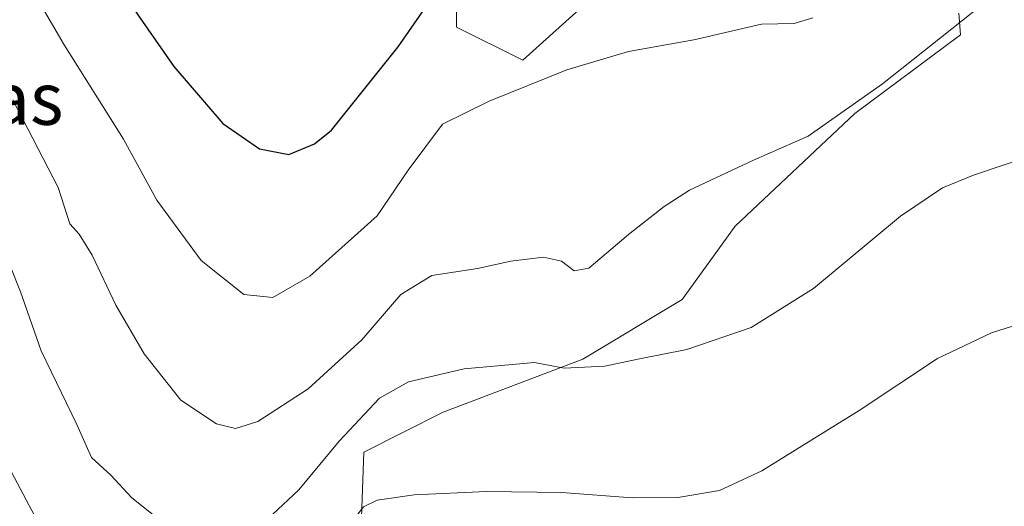
# Model space of a CAD drawing. Units: metres. Extents: x 590302 to 593741, y 4735958 to 4738322.
# Drawn here: x 592488 to 592639, y 4737259 to 4737333 of the extents above; entities that cross this region are included whole.
import ezdxf
from ezdxf.enums import TextEntityAlignment as Align

# ---------------------------------------------------------------- set-up
doc = ezdxf.new("R2010")
doc.units = ezdxf.units.M
doc.header["$MEASUREMENT"] = 0
for name, color, linetype, lineweight in [('Arbolado forestal CxS', 92, 'Continuous', 0), ('Cultivos herbáceos CxS', 92, 'Continuous', 0), ('Curva de nivel maestra', 30, 'Continuous', 30), ('Curva de nivel normal', 30, 'Continuous', 0), ('Texto cartográfico', 7, 'Continuous', 0)]:
    doc.layers.add(name, color=color, linetype=linetype, lineweight=lineweight)
doc.styles.add('Style-Arial', font='txt')

# ---------------------------------------------------------------- blocks, each defined once
blk = doc.blocks.new('*U9')
at = {"layer": 'Cultivos herbáceos CxS', "color": 92, "linetype": 'Continuous', "lineweight": 0}
for points in [[(592539.6842999998, 4737238.861099999, 726.2214999999997), (592540.6989000002, 4737267.254699999, 734.3154000000069), (592552.8677000003, 4737273.3387, 733.9277000000002), (592574.1633000001, 4737281.4509, 736.341499999995), (592589.3739, 4737290.577099999, 737.7226999999984), (592597.4868999999, 4737301.731699999, 738.9499999999972), (592615.7411000002, 4737318.970899999, 741.3013999999966), (592631.9210999999, 4737330.9749, 740.1854000000022), (592631.6350999996, 4737334.266100001, 740.8442000000068)], [(592575.1782999998, 4737336.210100001, 747.696100000001), (592565.0374999996, 4737327.083699999, 746.5051999999997), (592554.8973000003, 4737332.1535, 748.760500000004), (592554.8979000002, 4737353.449899999, 753.3052000000025)]]:
    blk.add_polyline3d(points, dxfattribs=at)
blk = doc.blocks.new('*U19')
at = {"layer": 'Arbolado forestal CxS', "color": 92, "linetype": 'Continuous', "lineweight": 0}
for points in [[(592554.8979000002, 4737353.449899999, 753.3052000000025), (592554.8973000003, 4737332.1535, 748.760500000004), (592565.0374999996, 4737327.083699999, 746.5051999999997), (592575.1782999998, 4737336.210100001, 747.696100000001)], [(592631.6350999996, 4737334.266100001, 740.8442000000068), (592631.9210999999, 4737330.9749, 740.1854000000022), (592615.7411000002, 4737318.970899999, 741.3013999999966), (592597.4868999999, 4737301.731699999, 738.9499999999972), (592589.3739, 4737290.577099999, 737.7226999999984), (592574.1633000001, 4737281.4509, 736.341499999995), (592552.8677000003, 4737273.3387, 733.9277000000002), (592540.6989000002, 4737267.254699999, 734.3154000000069), (592539.6842999998, 4737238.861099999, 726.2214999999997), (592534.6135, 4737207.4253, 717.5304999999935), (592514.9571000002, 4737172.358300001, 708.2100999999967), (592509.8866999998, 4737162.621099999, 704.0234000000055), (592496.9517000001, 4737159.893100001, 704.145399999994), (592492.3585000001, 4737159.344500001, 703.8978000000062), (592489.8548999997, 4737159.406300001, 703.3509999999952), (592487.3223000001, 4737159.673699999, 702.9239999999991)]]:
    blk.add_polyline3d(points, dxfattribs=at)

msp = doc.modelspace()

# ---------------------------------------------------------------- linework, layer by layer
at = {"layer": 'Arbolado forestal CxS', "color": 92, "linetype": 'Continuous', "lineweight": 0}
for points in [[(592575.1782999998, 4737336.210100001, 747.696100000001), (592565.0374999996, 4737327.083699999, 746.5051999999997), (592554.8973000003, 4737332.1535, 748.760500000004), (592554.8979000002, 4737353.449899999, 753.3052000000025)], [(592509.8866999998, 4737162.621099999, 704.0234000000055), (592514.9571000002, 4737172.358300001, 708.2100999999967), (592534.6135, 4737207.4253, 717.5304999999935), (592539.6842999998, 4737238.861099999, 726.2214999999997), (592540.6989000002, 4737267.254699999, 734.3154000000069), (592552.8677000003, 4737273.3387, 733.9277000000002), (592574.1633000001, 4737281.4509, 736.341499999995), (592589.3739, 4737290.577099999, 737.7226999999984), (592597.4868999999, 4737301.731699999, 738.9499999999972), (592615.7411000002, 4737318.970899999, 741.3013999999966), (592631.9210999999, 4737330.9749, 740.1854000000022), (592631.6350999996, 4737334.266100001, 740.8442000000068)]]:
    msp.add_polyline3d(points, dxfattribs=at)
at = {"layer": 'Cultivos herbáceos CxS', "color": 92, "linetype": 'Continuous', "lineweight": 0}
for points in [[(592575.1782999998, 4737336.210100001, 747.696100000001), (592565.0374999996, 4737327.083699999, 746.5051999999997), (592554.8973000003, 4737332.1535, 748.760500000004), (592554.8979000002, 4737353.449899999, 753.3052000000025)], [(592509.8866999998, 4737162.621099999, 704.0234000000055), (592514.9571000002, 4737172.358300001, 708.2100999999967), (592534.6135, 4737207.4253, 717.5304999999935), (592539.6842999998, 4737238.861099999, 726.2214999999997), (592540.6989000002, 4737267.254699999, 734.3154000000069), (592552.8677000003, 4737273.3387, 733.9277000000002), (592574.1633000001, 4737281.4509, 736.341499999995), (592589.3739, 4737290.577099999, 737.7226999999984), (592597.4868999999, 4737301.731699999, 738.9499999999972), (592615.7411000002, 4737318.970899999, 741.3013999999966), (592631.9210999999, 4737330.9749, 740.1854000000022), (592631.6350999996, 4737334.266100001, 740.8442000000068)]]:
    msp.add_polyline3d(points, dxfattribs=at)
at = {"layer": 'Curva de nivel maestra', "color": 30, "linetype": 'Continuous', "lineweight": 30, "elevation": 750, "flags": 128}
for points in [[(592495.3200000003, 4737349.640100001), (592511.6799999997, 4737326.140100001), (592519.1600000003, 4737317.420100001), (592524.7999999998, 4737313.550100001), (592529.2699999996, 4737312.670100001)], [(592529.2699999996, 4737312.670100001), (592533.1900000004, 4737314.300100001), (592535.7999999998, 4737316.420100001), (592545.9800000004, 4737329.140100001), (592556.1299999999, 4737343.7501)]]:
    msp.add_lwpolyline(points, dxfattribs=at)
at = {"layer": 'Curva de nivel normal', "color": 30, "linetype": 'Continuous', "lineweight": 0, "flags": 128}
for points, elevation in [([(592480.0999999996, 4737354.790100001), (592494.9400000004, 4737329.450099999), (592504.0199999996, 4737315.050100001), (592509.0700000003, 4737305.720100001), (592515.8799999999, 4737296.5101), (592522.3600000005, 4737291.300100001), (592526.8300000001, 4737290.860099999), (592532.4800000004, 4737294.110099999), (592542.75, 4737303.3301), (592547.4800000004, 4737310.300100001), (592552.7599999999, 4737317.350099999), (592559.8899999997, 4737320.850099999), (592571.75, 4737325.630100001), (592581.1500000004, 4737328.4001), (592591.1500000004, 4737330.210100001), (592601.4900000002, 4737332.600099999), (592606.4900000002, 4737332.720100001), (592609.3399999999, 4737333.5601)], 745), ([(592487.0800000001, 4737321.050100001), (592494.0099999999, 4737307.6601), (592495.7800000003, 4737302.100099999), (592497.2000000002, 4737300.520099999), (592499.2199999997, 4737297.340100001), (592502.8300000001, 4737289.690099999), (592507.1399999997, 4737282.2601), (592512.75, 4737275.170100001), (592518.1900000004, 4737271.5801), (592521.1200000001, 4737270.870100001), (592524.5099999999, 4737271.9301), (592532.1900000004, 4737276.9101), (592540.4000000004, 4737284.420100001), (592546.4000000004, 4737291.3101), (592551.1299999999, 4737294.220100001), (592558.0700000003, 4737295.290100001), (592563.1600000003, 4737296.4101), (592568.1799999997, 4737297.020099999), (592570.9500000002, 4737296.4001), (592572.8499999996, 4737294.950099999), (592575.0800000001, 4737295.340100001), (592581.1500000004, 4737300.4801), (592586.6299999999, 4737304.7401), (592590.4900000002, 4737307.270099999), (592600.2800000003, 4737311.8101), (592608.5999999996, 4737315.4801), (592619.9600000001, 4737323.470100001), (592636.7400000002, 4737336.800100001)], 740), ([(592526.7400000002, 4737257.7301), (592530.7999999998, 4737261.5101), (592536.9299999997, 4737268.920100001), (592543.1299999999, 4737275.470100001), (592547.5300000003, 4737278.0001), (592556.0700000003, 4737279.9801), (592566.8200000003, 4737280.950099999), (592571.3200000003, 4737280.050100001), (592577.5599999996, 4737280.390100001), (592582.5899999999, 4737281.460100001), (592590.0999999996, 4737282.920100001), (592599.9000000004, 4737286.270099999), (592609.4199999999, 4737292.210100001), (592622.75, 4737303.280099999), (592629.1399999997, 4737307.620100001), (592633.8899999997, 4737309.530099999), (592658.7199999997, 4737317.880100001)], 735), ([(592483.2800000003, 4737304.140100001), (592488.2400000002, 4737291.7401), (592491.4299999997, 4737282.7301), (592496.8399999999, 4737271.4901), (592499.0999999996, 4737266.420100001), (592502.0599999996, 4737263.7501), (592505.2699999996, 4737260.2501), (592510.7699999996, 4737255.880100001)], 735), ([(592486, 4737265.840100001), (592493.0800000001, 4737252.470100001), (592501.8799999999, 4737244.270099999), (592513.0300000003, 4737237.2401), (592517.8700000001, 4737235.770099999), (592521.0700000003, 4737237.0001), (592526.4900000002, 4737241.3301), (592533.9400000004, 4737249.2301), (592538.2699999996, 4737255.800100001), (592540.6600000003, 4737258.880100001), (592542.7800000003, 4737259.9001), (592548.4199999999, 4737260.7401), (592559.4800000004, 4737261.2601), (592570.9699999997, 4737261.090100001), (592581.75, 4737260.2601), (592588.7100000001, 4737260.300100001), (592595.0599999996, 4737261.4001), (592601.5499999998, 4737264.380100001), (592616.4400000004, 4737273.600099999), (592628.3899999997, 4737281.550100001), (592636.6600000003, 4737285.470100001), (592644.1699999999, 4737287.880100001)], 730)]:
    msp.add_lwpolyline(points, dxfattribs=dict(at, elevation=elevation))

# ---------------------------------------------------------------- block references
at = {"layer": 'Arbolado forestal CxS', "color": 92, "linetype": 'Continuous', "lineweight": 0}
msp.add_blockref('*U19', (0, 0), dxfattribs=at)
at = {"layer": 'Cultivos herbáceos CxS', "color": 92, "linetype": 'Continuous', "lineweight": 0}
msp.add_blockref('*U9', (0, 0), dxfattribs=at)

# ---------------------------------------------------------------- texts
at = {"layer": 'Texto cartográfico', "color": 7, "linetype": 'Continuous', "lineweight": 0, "style": 'Style-Arial'}
msp.add_text('Camino de Salinas', height=8, dxfattribs=at).set_placement((592447.8893914636, 4737321.23015), align=Align.MIDDLE_CENTER)

doc.saveas('drawing.dxf')
